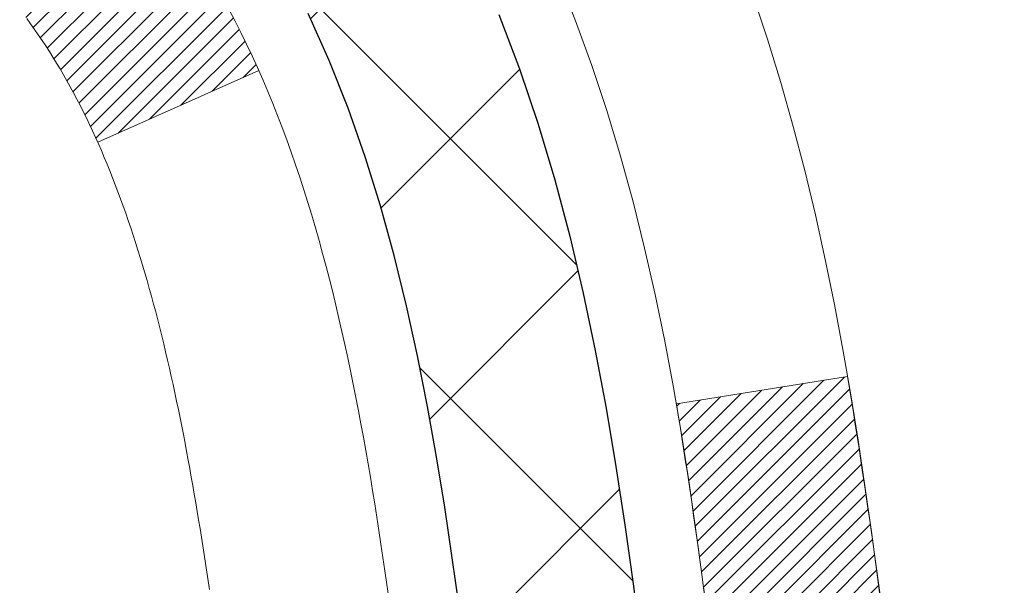
# Model space of a CAD drawing. Extents: x -308 to 3254, y -284 to 1977.
# Drawn here: x 25 to 25, y 24 to 24 of the extents above; entities that cross this region are included whole.
import ezdxf

# ---------------------------------------------------------------- set-up
doc = ezdxf.new("R2010")
doc.units = 0
doc.header["$LTSCALE"] = 5
doc.header["$MEASUREMENT"] = 0
for name, color, linetype, lineweight in [('CONCRETE - H', 130, 'CONTINUOUS', 9), ('DECK COAT - H', 20, 'CONTINUOUS', 20), ('DECK COAT - L', 22, 'CONTINUOUS', 18), ('MIG FOOT - H', 251, 'CONTINUOUS', 20), ('MIG RETAINER - H', 251, 'CONTINUOUS', 20), ('PVC SIDESHEET - H', 170, 'CONTINUOUS', 20), ('PVC SIDESHEET - L', 150, 'CONTINUOUS', 25), ('TEXT - 4', 241, 'CONTINUOUS', 25)]:
    doc.layers.add(name, color=color, linetype=linetype, lineweight=lineweight)
doc.styles.add('ROMANS', font='romans', dxfattribs={"width": 0.9})
doc.dimstyles.get("Standard").update_dxf_attribs({"dimtxt": 0.18, "dimasz": 0.18, "dimexe": 0.18, "dimexo": 0.0625, "dimgap": 0.09, "dimtad": 0, "dimtih": 1, "dimtoh": 1, "dimdec": 4, "dimzin": 0, "dimdsep": 46, "dimtxsty": 'Standard', "dimcen": 0.09, "dimadec": 0, "dimazin": 0, "dimtfac": 1, "dimtdec": 4, "dimtofl": 0, "dimtmove": 0, "dimatfit": 3, "dimfxl": 1, "dimtolj": 1, "dimtzin": 0, "dimarcsym": 0})
pattern_1 = [(45, (-159.8440082963046, -73.49169157452445), (-0.003479849246914297, 0.003479849246914297), [])]

msp = doc.modelspace()

# ---------------------------------------------------------------- hatches: boundary and pattern name
at = {"layer": 'CONCRETE - H'}
h = msp.add_hatch(dxfattribs=at)
h.set_pattern_fill('AR-CONC', color=256, scale=0.252)
h.set_pattern_definition([(49.99999999999999, (-39.1787163958457, 760.679349073076), (1.807495660153899, -0.1581353801561397), [0.189, -2.079]), (355, (-39.1787163958457, 760.679349073076), (-0.34965336070476, 1.89552417692403), [0.1512, -1.6632]), (100.45144446, (-39.0280917597257, 760.666171126196), (1.457842293752322, 1.737388777240946), [0.1606252838399999, -1.766878122239999]), (46.18420000000002, (-39.1787163958457, 761.183349073076), (2.689448153292362, -0.4171085875985529), [0.2834999999999999, -3.118499999999999]), (96.63563549, (-38.95459579844569, 761.148589939436), (2.355348103099055, 2.454778873951867), [0.24093806184, -2.650318675199999]), (351.1841639899999, (-39.1787163958457, 761.183349073076), (2.355348101538028, 2.454778872680375), [0.2268, -2.49480000252]), (21, (-38.92671639584569, 761.057349073076), (1.504205771338524, -1.014599604476654), [0.189, -2.079]), (326.0000000000001, (-38.92671639584569, 761.057349073076), (0.613154636442386, 1.82737811351807), [0.1512, -1.6632]), (71.45144474, (-38.8013659157657, 760.972799106596), (2.117360389359527, 0.8127785050720117), [0.1606252788, -1.76687812224]), (37.50000000000001, (-39.1787163958457, 760.679349073076), (0.03064283539957249, 0.838892511654905), [0, -1.64304, 0, -1.6884, 0, -1.6695]), (7.499999999999999, (-39.1787163958457, 760.679349073076), (0.6629352343542145, 0.9939175139435478), [0, -0.9626399999999999, 0, -1.60524, 0, -0.6363]), (327.5, (-39.7406763958457, 760.679349073076), (1.345232539154471, -0.05683827677063698), [0, -0.63, 0, -1.9656, 0, -2.6082]), (317.5, (-39.9926763958457, 760.679349073076), (1.469629146742813, 0.2522645554774407), [0, -0.819, 0, -1.30536, 0, -1.8522])])
edge = h.paths.add_edge_path()
edge.add_spline(control_points=[(29.54987102141646, 25.70242196771233), (30.58387413696687, 24.50544671707769), (24.61005411232964, 23.38084359748927), (25.78466540798499, 15.87491430021339), (28.58842143025602, 17.05755607702554), (31.69157092671649, 15.05814073957185), (31.0533847342611, 14.96802938097835)], knot_values=[0, 0, 0, 0, 3.671470910914712, 9.692516258373608, 13.19356680063435, 14.689608887128, 14.689608887128, 14.689608887128, 14.689608887128], degree=3, periodic=0)
edge.add_line((31.05338473426187, 14.96802938097528), (30.5603853908311, 14.96809605789747))
edge.add_line((30.5603853908311, 14.96809605789747), (30.56038539082201, 15.09408006641286))
edge.add_line((30.56038539082201, 15.09408006641286), (30.56038539082155, 15.16494606641288))
edge.add_line((30.56038539082155, 15.16494606641288), (29.8907016908217, 15.16494606641288))
edge.add_arc((29.89070169082167, 15.20431606641228), 0.03936999999939417, 239.99999999978888, 270.0000000000414, ccw=False)
edge.add_line((29.87101669082185, 15.17022064626588), (29.73525578320407, 15.24860224282452))
edge.add_arc((29.68013778320415, 15.15313506641382), 0.110235999999192, 59.9999999998043, 90.00000000007387)
edge.add_line((29.680137783204, 15.26337106641301), (28.77217984217526, 15.2633710664129))
edge.add_arc((28.7721798421756, 15.30274106641377), 0.0393700000008721, 240.0000000000473, 269.99999999950364, ccw=False)
edge.add_line((28.7524948421752, 15.26864564626601), (28.07240765601652, 15.66129364908363))
edge.add_arc((28.01240771528899, 15.55737056640828), 0.1200000000002321, 60.00003267868058, 90.00000000012216)
edge.add_line((28.01240771528873, 15.67737056640851), (27.80096633272903, 15.67737056640851))
edge.add_arc((27.80096633272912, 15.71674056640848), 0.0393699999999626, 224.9999999998391, 269.9999999998759, ccw=False)
edge.add_line((27.77312753875376, 15.68890177243327), (27.65666101462138, 15.80536829656569))
edge.add_arc((27.40695904031404, 15.55566632225862), 0.3531319186165907, 44.99999999996903, 76.09799910881578)
edge.add_arc((27.11767444723131, 14.3868965488175), 1.557170273115578, 76.09799910893526, 103.9020008910647)
edge.add_arc((26.82838985414779, 15.55566632225907), 0.353131918615958, 103.9020008910766, 135.0000000000326)
edge.add_line((26.57868787984088, 15.80536829656569), (26.4622213557081, 15.68890177243316))
edge.add_arc((26.43438256173303, 15.71674056640802), 0.03936999999950579, 270, 315.00000000020475, ccw=False)
edge.add_line((26.43438256173303, 15.67737056640851), (24.72347745924888, 15.67737056640851))
edge.add_arc((24.72347745924886, 15.71674056640882), 0.03937000000030366, 180.0000000004964, 270.00000000003104, ccw=False)
edge.add_line((24.68410745924857, 15.71674056640848), (24.68410745924832, 23.05613429861626))
edge.add_arc((24.72347745924861, 23.05613429861614), 0.03937000000028235, 107.3023772368515, 179.9999999998346, ccw=False)
edge.add_line((24.71176825087841, 23.09372274550299), (24.72904119197173, 23.10024874229782))
edge.add_line((24.72904119197173, 23.10024874229782), (24.7462177881458, 23.10696312236621))
edge.add_line((24.7462177881458, 23.10696312236621), (24.76320169448272, 23.1140542689817))
edge.add_line((24.76320169448272, 23.1140542689817), (24.77989656606186, 23.12171056541763))
edge.add_line((24.77989656606186, 23.12171056541763), (24.7962060579658, 23.13012039494799))
edge.add_line((24.7962060579658, 23.13012039494799), (24.81204497229064, 23.13943596666888))
edge.add_line((24.81204497229064, 23.13943596666888), (24.82738550160056, 23.14962324674855))
edge.add_line((24.82738550160056, 23.14962324674855), (24.8422182557666, 23.16058843370877))
edge.add_line((24.8422182557666, 23.16058843370877), (24.85653385318764, 23.17223769839381))
edge.add_line((24.85653385318764, 23.17223769839381), (24.87032290878241, 23.18447726287479))
edge.add_line((24.87032290878241, 23.18447726287479), (24.88357418796622, 23.19724056447205))
edge.add_line((24.88357418796622, 23.19724056447205), (24.89627156951892, 23.21053294735782))
edge.add_line((24.89627156951892, 23.21053294735782), (24.90840169711245, 23.2243610234417))
edge.add_line((24.90840169711245, 23.2243610234417), (24.91996448770223, 23.23869239262683))
edge.add_line((24.91996448770223, 23.23869239262683), (24.9309629487835, 23.25348557129189))
edge.add_line((24.9309629487835, 23.25348557129189), (24.94140008785288, 23.26869907581693))
edge.add_line((24.94140008785288, 23.26869907581693), (24.95127891240608, 23.28429142258017))
edge.add_line((24.95127891240608, 23.28429142258017), (24.9606024299388, 23.30022112796166))
edge.add_line((24.9606024299388, 23.30022112796166), (24.96937371158, 23.3164467502155))
edge.add_line((24.96937371158, 23.3164467502155), (24.97760095613566, 23.33293022197506))
edge.add_line((24.97760095613566, 23.33293022197506), (24.98530117184427, 23.34963927311253))
edge.add_line((24.98530117184427, 23.34963927311253), (24.99249223522847, 23.36654220489379))
edge.add_line((24.99249223522847, 23.36654220489379), (24.99919249944978, 23.38360880408652))
edge.add_line((24.99919249944978, 23.38360880408652), (25.00542487521042, 23.40082306162378))
edge.add_line((25.00542487521042, 23.40082306162378), (25.01121480531637, 23.41817686005982))
edge.add_line((25.01121480531637, 23.41817686005982), (25.01658775971654, 23.4356621665446))
edge.add_line((25.01658775971654, 23.4356621665446), (25.02156920835895, 23.45327094822812))
edge.add_line((25.02156920835895, 23.45327094822812), (25.02618462119298, 23.47099517226059))
edge.add_line((25.02618462119298, 23.47099517226059), (25.03045946816664, 23.48882680579197))
edge.add_line((25.03045946816664, 23.48882680579197), (25.03441921922976, 23.50675781597249))
edge.add_line((25.03441921922976, 23.50675781597249), (25.0380893443299, 23.52478016995235))
edge.add_line((25.0380893443299, 23.52478016995235), (25.0414953134169, 23.5428858348813))
edge.add_line((25.0414953134169, 23.5428858348813), (25.04466259643922, 23.56106677790956))
edge.add_line((25.04466259643922, 23.56106677790956), (25.04761666334488, 23.5793149661871))
edge.add_line((25.04761666334488, 23.5793149661871), (25.05038298408371, 23.59762236686481))
edge.add_line((25.05038298408371, 23.59762236686481), (25.05298702860372, 23.61598094709154))
edge.add_line((25.05298702860372, 23.61598094709154), (25.055071325905, 23.6315265352672))
edge.add_line((25.055071325905, 23.6315265352672), (25.05508906597387, 23.6315246813366))
edge.add_line((25.05508906597387, 23.6315246813366), (25.05781016878299, 23.65281951479471))
edge.add_line((25.05781016878299, 23.65281951479471), (25.0600802043401, 23.67128343657134))
edge.add_line((25.0600802043401, 23.67128343657134), (25.06228984347317, 23.68976640649805))
edge.add_line((25.06228984347317, 23.68976640649805), (25.06445771063231, 23.70820217687447))
edge.add_arc((25.00581024523815, 23.71512805788791), 0.05905499999975873, 353.2649378252082, 366.6781923676733)
edge.add_line((25.06446455613158, 23.72199572405555), (25.06228984347317, 23.74048970928141))
edge.add_line((25.06228984347317, 23.74048970928141), (25.0600802043401, 23.75897267920811))
edge.add_line((25.0600802043401, 23.75897267920811), (25.05781016878299, 23.77743660098429))
edge.add_line((25.05781016878299, 23.77743660098429), (25.05545426685384, 23.79587344176105))
edge.add_line((25.05545426685384, 23.79587344176105), (25.05298702860372, 23.81427516868769))
edge.add_line((25.05298702860372, 23.81427516868769), (25.05038298408371, 23.83263374891465))
edge.add_line((25.05038298408371, 23.83263374891465), (25.04761666334488, 23.8509411495919))
edge.add_line((25.04761666334488, 23.8509411495919), (25.04466259643922, 23.8691893378699))
edge.add_line((25.04466259643922, 23.8691893378699), (25.0414953134169, 23.88737028089815))
edge.add_line((25.0414953134169, 23.88737028089815), (25.0380893443299, 23.90547594582711))
edge.add_line((25.0380893443299, 23.90547594582711), (25.03441921922976, 23.92349829980674))
edge.add_line((25.03441921922976, 23.92349829980674), (25.03045946816664, 23.94142930998726))
edge.add_line((25.03045946816664, 23.94142930998726), (25.02618462119298, 23.95926094351887))
edge.add_line((25.02618462119298, 23.95926094351887), (25.02156920835895, 23.97698516755133))
edge.add_line((25.02156920835895, 23.97698516755133), (25.01658775971654, 23.99459394923485))
edge.add_line((25.01658775971654, 23.99459394923485), (25.01121480531637, 24.01207925571941))
edge.add_line((25.01121480531637, 24.01207925571941), (25.00542487521042, 24.02943305415545))
edge.add_line((25.00542487521042, 24.02943305415545), (24.99919249944978, 24.04664731169294))
edge.add_line((24.99919249944978, 24.04664731169294), (24.99249223522847, 24.06371391088544))
edge.add_line((24.99249223522847, 24.06371391088544), (24.98530117184427, 24.0806168426667))
edge.add_line((24.98530117184427, 24.0806168426667), (24.97760095613566, 24.0973258938044))
edge.add_line((24.97760095613566, 24.0973258938044), (24.96937371158, 24.11380936556395))
edge.add_line((24.96937371158, 24.11380936556395), (24.9606024299388, 24.13003498781779))
edge.add_line((24.9606024299388, 24.13003498781779), (24.95127891240608, 24.14596469319929))
edge.add_line((24.95127891240608, 24.14596469319929), (24.94140008785288, 24.16155703996253))
edge.add_line((24.94140008785288, 24.16155703996253), (24.9309629487835, 24.17677054448734))
edge.add_line((24.9309629487835, 24.17677054448734), (24.91996448770178, 24.19156372315263))
edge.add_line((24.91996448770178, 24.19156372315263), (24.90840169711245, 24.20589509233776))
edge.add_line((24.90840169711245, 24.20589509233776), (24.89627156951892, 24.21972316842164))
edge.add_line((24.89627156951892, 24.21972316842164), (24.88357418796576, 24.2330155513074))
edge.add_line((24.88357418796576, 24.2330155513074), (24.87032290878241, 24.24577885290444))
edge.add_line((24.87032290878241, 24.24577885290444), (24.85653385318764, 24.25801841738564))
edge.add_line((24.85653385318764, 24.25801841738564), (24.8422182557666, 24.26966768207046))
edge.add_line((24.8422182557666, 24.26966768207046), (24.82738550160056, 24.28063286903068))
edge.add_line((24.82738550160056, 24.28063286903068), (24.81204497229064, 24.29082014911035))
edge.add_line((24.81204497229064, 24.29082014911035), (24.79639282372554, 24.30002587556089))
edge.add_line((24.79639282372554, 24.30002587556089), (24.79639903649976, 24.30003621334333))
edge.add_line((24.79639903649976, 24.30003621334333), (24.7962060579658, 24.30013572083146))
edge.add_line((24.7962060579658, 24.30013572083146), (24.79639282372554, 24.30002587556089))
edge.add_line((24.79639282372554, 24.30002587556089), (24.77989656606186, 24.30854555036137))
edge.add_line((24.77989656606186, 24.30854555036137), (24.76320169448226, 24.3162018467973))
edge.add_line((24.76320169448226, 24.3162018467973), (24.7462177881458, 24.32329299341279))
edge.add_line((24.7462177881458, 24.32329299341279), (24.72904119197173, 24.33000737348118))
edge.add_line((24.72904119197173, 24.33000737348118), (24.71176825087821, 24.33653337027613))
edge.add_arc((24.72347745924837, 24.37412181716297), 0.03937000000026621, 180.0000000006618, 252.6976227631979, ccw=False)
edge.add_line((24.68410745924811, 24.37412181716252), (24.68410745924857, 24.48801125490297))
edge.add_line((24.68410745924857, 24.48801125490297), (24.68410745924857, 24.56335686602176))
edge.add_line((24.68410745924857, 24.56335686602176), (24.61324145924854, 24.56335686602176))
edge.add_line((24.61324145924854, 24.56335686602176), (24.5859465628547, 24.56335686602154))
edge.add_arc((24.62505245924748, 24.56790942214241), 0.03936999999893601, 122.90315213849479, 186.640261262209, ccw=False)
edge.add_line((24.6036658626127, 24.60096407967046), (24.91888380306862, 24.80491231114354))
edge.add_arc((24.74119395924708, 25.00360466457141), 0.2665564328768535, 311.8061494065223, 360.000000000171)
edge.add_line((25.00775039212394, 25.00360466457221), (25.00775039212394, 25.05281826692146))
edge.add_line((25.00775039212394, 25.05281826692146), (25.02662834900102, 25.05281826692169))
edge.add_line((25.02662834900102, 25.05281826692169), (25.09749409703281, 25.05281826692169))
edge.add_line((25.09749409703281, 25.05281826692169), (25.09749409703281, 24.99912439433126))
edge.add_line((25.09749409703281, 24.99912439433126), (25.2963129946707, 24.99912439433126))
edge.add_arc((25.29631299467073, 25.07786455181156), 0.07874015748029706, 269.9999999999793, 360)
edge.add_line((25.37505315215103, 25.07786455181156), (25.37505315215103, 25.70242196771221))
edge.add_line((25.37505315215103, 25.70242196771221), (26.44217179293909, 25.70242196771221))
edge.add_line((26.44217179293909, 25.70242196771221), (29.54987102141646, 25.70242196771233))
at = {"layer": 'DECK COAT - H'}
h = msp.add_hatch(dxfattribs=at)
h.set_pattern_fill('ANSI31', color=256, scale=0.03937, style=0)
h.set_pattern_definition(pattern_1)
h.paths.add_polyline_path([(24.67506107403838, 24.05969494988915), (24.67323049485677, 24.06103602065036), (24.67140241410075, 24.06233186665565), (24.66957817498533, 24.06358202132799), (24.66775912072549, 24.06478601808988), (24.66594688091473, 24.06594324320724), (24.66414588903595, 24.0670517563492), (24.66146656628226, 24.06863914860583), (24.65792809934615, 24.07057281606853), (24.65438604433885, 24.07235005722509), (24.65170530774108, 24.07357392886649), (24.64985460167159, 24.07437838342128), (24.64792903985509, 24.07517593410705), (24.64591502588829, 24.07597125012842), (24.64381216736425, 24.07676387325694), (24.64162111615465, 24.07755310421123), (24.63934252413165, 24.07833824370971), (24.63697704316692, 24.07911859247088), (24.63452570091513, 24.07989333259627), (24.63199155120051, 24.08066145209989), (24.62937551026485, 24.08142333727528), (24.6266780346256, 24.08217957531133), (24.62389958080021, 24.08293075339668), (24.62104060530615, 24.08367745872033), (24.61810156466041, 24.08442027847104), (24.6150829153809, 24.0851597998377), (24.61198511398462, 24.08589661000917), (24.60880809010214, 24.08663172623631), (24.60555160654636, 24.08736748439424), (24.60221752425619, 24.08810569649995), (24.59880780512336, 24.08884812395252), (24.59532441103843, 24.08959652815099), (24.5917693038929, 24.09035267049467), (24.5881444455778, 24.09111831238238), (24.58652409857851, 24.09148282693275, -0.01216223081922373), (24.57659749451742, 24.09359885018421), (24.5969147764612, 24.16166432445857, 0.00498223423146265), (24.59960841813987, 24.16113044381677), (24.60449032273473, 24.16009622996989), (24.60990725939737, 24.15894724179816), (24.61527550313363, 24.15779135315404), (24.62059157311583, 24.1566209691714), (24.62585198851608, 24.15542849498411), (24.63105283535893, 24.15420613678123), (24.63618985957069, 24.15294653943579), (24.64126031250512, 24.15164363491056), (24.64626152146289, 24.15029140579452), (24.6511908137451, 24.14888383467633), (24.65604551665265, 24.14741490414497), (24.66082295748666, 24.1458785967892), (24.66552046354778, 24.14426889519791), (24.67013536213713, 24.14257978195985), (24.6746649805556, 24.14080523966391), (24.67910694239291, 24.13893907388876), (24.68347528780478, 24.13696744124911), (24.68778374921536, 24.13488301123391), (24.69203905677583, 24.13268376634085), (24.69624794063739, 24.13036768906761), (24.70041713095125, 24.12793276191201), (24.70455326911693, 24.12537701635961), (24.70865236308978, 24.12270443064176), (24.71270776547559, 24.1199206991422), (24.71671767145509, 24.11702889334708), (24.72068027620949, 24.11403208474269), (24.72459377491933, 24.11093334481518), (24.72845636231264, 24.10773574438315), (24.73226608480027, 24.10444224397168), (24.73602104303214, 24.10105627095197), (24.73971946779821, 24.0975815306175), (24.74335958988823, 24.09402172826174), (24.74693964009217, 24.09038056917802), (24.75045784919976, 24.08666175865972), (24.75391244800122, 24.08286900200028), (24.75730166728604, 24.07900600449318), (24.76062373784399, 24.07507647143188), (24.76387689046547, 24.07108410810963), (24.76705935593978, 24.06703261982), (24.77016936505711, 24.06292571185622), (24.77320484214434, 24.05876728896476), (24.77616558169998, 24.05455956319486), (24.77905285011835, 24.05030351651135), (24.78186791564659, 24.04600012939966), (24.78461204653209, 24.04165038234544), (24.78728651102134, 24.03725525583388), (24.78989257736171, 24.03281573035053), (24.79243151380015, 24.02833278638093), (24.79490458858359, 24.02380740441038), (24.79731306995964, 24.0192405649243), (24.79965822617456, 24.01463324840824), (24.80194132547618, 24.00998643534751), (24.80416363611099, 24.00530110622765), (24.80632642632636, 24.00057824153407), (24.80684259477962, 23.99941092486085), (24.74212342074898, 23.97054885335115), (24.74123332983723, 23.97253279990855), (24.74002692656987, 23.97515831623082), (24.73880289623926, 23.97775910323003), (24.73756104011309, 23.98033505211754), (24.73630133615453, 23.98288583910733), (24.7350239608576, 23.9854109716905), (24.73372872217615, 23.98791046850488), (24.73241541537178, 23.99038436464468), (24.73108383570607, 23.99283269520447), (24.72973377844133, 23.99525549527891), (24.72836503883869, 23.99765279996222), (24.72697741216066, 24.00002464434908), (24.72557069366863, 24.00237106353393), (24.72414467862464, 24.00469209261121), (24.72269916229007, 24.00698776667548), (24.7212339399272, 24.00925812082119), (24.71974880679764, 24.01150319014266), (24.71824355816321, 24.01372300973469), (24.71671754324362, 24.01591811871822), (24.71516785287636, 24.01809164560154), (24.71359476639341, 24.02024317828534), (24.71199921577036, 24.02237157221509), (24.71038213298348, 24.02447568283583), (24.70874445000837, 24.02655436559269), (24.70708709882129, 24.02860647593104), (24.70541101139784, 24.03063086929603), (24.70371711971407, 24.03262640113292), (24.70200635574579, 24.03459192688695), (24.70027965146929, 24.03652630200315), (24.69853793885991, 24.03842838192691), (24.69678214989395, 24.04029702210335), (24.69501321654721, 24.04213107797784), (24.69323208980009, 24.04392938702688), (24.69144094463368, 24.04568975596055), (24.68964147829402, 24.04741083027534), (24.68783464796698, 24.04909202780016), (24.68602141083866, 24.05073276636381), (24.68420272409472, 24.05233246379532), (24.68237954492147, 24.05389053792339), (24.68055283050435, 24.05540640657694), (24.67872353802946, 24.05687948758498), (24.67689262468289, 24.05830919877621)])
h.paths.add_polyline_path([(24.41638915061995, 24.56328858253084), (24.48725515061997, 24.56328858253084), (24.48725515061997, 24.3929587809539), (24.41638915061995, 24.39295878095402)])
h.paths.add_polyline_path([(24.87239711620614, 24.13675065267591), (24.86095015600145, 24.15201378781785), (24.84877791111322, 24.16676598439744), (24.8358714455882, 24.1808663596488), (24.82222195927685, 24.19417308161314), (24.8078206520303, 24.20654431833213), (24.79265941557483, 24.21783997980981), (24.77677694238142, 24.22803780812023), (24.75912967155787, 24.23795719031068), (24.79639051509699, 24.29995759206986), (24.81204266366186, 24.29075186561954), (24.82738319297178, 24.28056458553988), (24.84221594713782, 24.26959939857966), (24.85653154455909, 24.25795013389461), (24.87032060015386, 24.24571056941363), (24.88357187933721, 24.23294726781648), (24.89626926089014, 24.21965488493072), (24.90839938848367, 24.20582680884672), (24.91996217907322, 24.19149543966171), (24.93096064015495, 24.17670226099642), (24.94139777922433, 24.16148875647173), (24.9512766037773, 24.14589640970826), (24.96060012131002, 24.12996670432688), (24.96937140295145, 24.11374108207303), (24.97071295859055, 24.11105324480968), (24.90633533501492, 24.08133264244668), (24.90258746897385, 24.08852319826076), (24.89318921590839, 24.10498747648433), (24.88313473642498, 24.1210684747407)])
h.paths.add_polyline_path([(24.61323915061976, 24.56328858253084), (24.68410515061979, 24.56328858253084), (24.68410515061979, 24.48794297141217), (24.61323915061976, 24.48794297141217)])
h = msp.add_hatch(dxfattribs=at)
h.set_pattern_fill('ANSI31', color=256, scale=0.03937, style=0)
h.set_pattern_definition(pattern_1)
edge = h.paths.add_edge_path()
edge.add_line((24.86304956229938, 23.75709579976092), (24.8673592347034, 23.72215223780177))
edge.add_arc((24.80873168155941, 23.7150597743987), 0.05905499999809771, 353.1021672443296, 366.8978327558927, ccw=False)
edge.add_arc((23.37463853854265, 23.85758182782479), 1.500199846818024, 346.579859602878, 354.2763929923744, ccw=False)
edge.add_line((24.83387446085285, 23.50940069187357), (24.76620658379707, 23.53076535315222))
edge.add_arc((23.39846120186317, 23.85161835938607), 1.404875112389268, 346.7979661355616, 354.1293311561413)
edge.add_arc((24.73734599247578, 23.71505977439745), 0.05905500000150653, 353.0589419097265, 366.9410581970547)
edge.add_line((24.79596817819871, 23.72219646594453), (24.79215503556443, 23.75282559039738))
edge.add_line((24.79215503556443, 23.75282559039738), (24.86305054748701, 23.75709585910204))
edge = h.paths.add_edge_path()
edge.add_line((25.05506901727622, 23.63145825177639), (24.98555161735473, 23.63872318668234))
edge.add_arc((20.66872689673474, 24.17663047422877), 4.350209181010778, 352.8971462706029, 353.8232404798497)
edge.add_arc((24.93498499615126, 23.71505977438994), 0.05905499999901267, 353.6858784896266, 366.3141215274354)
edge.add_arc((22.68990968893868, 23.48963867225609), 2.315415893508157, 365.7484803829724, 369.3401081593016)
edge.add_line((24.97462860616443, 23.86541816768045), (25.04338222046252, 23.87645745894918))
edge.add_arc((22.27788046049128, 23.42050204214047), 2.802837013905978, 366.17369745405193, 369.36227794870456, ccw=False)
edge.add_arc((25.00580793661052, 23.71505977439881), 0.05905499999875025, 353.3218076347646, 366.6781923652354, ccw=False)
edge.add_arc((19.57466844009869, 24.34068234164977), 5.526108933343981, 352.62627912150367, 353.4278146006737, ccw=False)
at = {"layer": 'MIG FOOT - H'}
h = msp.add_hatch(dxfattribs=at)
h.set_pattern_fill('ANSI31', color=256, scale=1.9685, style=0)
h.set_pattern_definition([(45, (-925.2315996507339, -441.8603130412697), (-0.1739924623457148, 0.1739924623457148), [])])
h.paths.add_polyline_path([(24.34417063864717, 24.46518888096671), (24.18017063864741, 24.46518888096659), (24.18017063864787, 23.90268888096659), (24.34417063864763, 23.90268888096659)])
edge = h.paths.add_edge_path()
edge.add_line((26.89892060764774, 15.3820288809668), (24.53450063864787, 15.3820288809668))
edge.add_arc((24.53450063864753, 15.5723588809667), 0.1903299999999604, 179.9999999999829, 270.0000000000342, ccw=False)
edge.add_line((24.34417063864763, 15.57235888096682), (24.34417063864785, 23.52768888096671))
edge.add_line((24.34417063864808, 23.52768888096659), (24.18017063864787, 23.52768888096659))
edge.add_line((24.18017063864787, 23.52768888096659), (24.18017063864787, 15.5723588809667))
edge.add_arc((24.53450063864798, 15.57235888096682), 0.3543300000001182, 180.0000000000092, 269.9999999999816)
edge.add_line((24.53450063864776, 15.21802888096681), (26.89892060764774, 15.21802888096681))
edge.add_line((26.89892060764774, 15.21802888096681), (26.89892060764763, 15.3820288809668))
h.paths.add_polyline_path([(27.86767063864741, 15.38202888096669), (27.33642366964764, 15.38202888096669), (27.33642366964742, 15.2180288809667), (27.86767063864787, 15.21802888096681)])
at = {"layer": 'MIG RETAINER - H'}
h = msp.add_hatch(dxfattribs=at)
h.set_pattern_fill('ANSI31', color=256, scale=0.47, style=0)
h.set_pattern_definition([(45, (-925.2315996507339, -412.5591693477135), (-0.04154252339470966, 0.04154252339470967), [])])
h.paths.add_polyline_path([(23.9421706386494, 22.79318888096668), (23.94217063864804, 23.49430578810097), (24.01646697292986, 23.55889060616119), (24.18017063864787, 23.55889060616119), (24.18017063864832, 22.7931888809668)])
edge = h.paths.add_edge_path()
edge.add_arc((24.72217063864619, 25.24218888096902), 0.07800000000003138, 270.000000000501, 360.0000000000418)
edge.add_line((24.80017063864639, 25.24218888096902), (24.80017063864605, 25.5051888809661))
edge.add_arc((24.82017063864615, 25.50518888096633), 0.02000000000020918, 90.00000000195422, 180.0000000006514, ccw=False)
edge.add_line((24.82017063864546, 25.52518888096654), (24.90717063864534, 25.52518888096847))
edge.add_arc((24.90717063864591, 25.49518888096839), 0.03000000000002956, 2.1719870346714742e-10, 90.0000000013028, ccw=False)
edge.add_line((24.93717063864611, 25.4951888809685), (24.93717063864679, 24.96018888096137))
edge.add_arc((24.78017063864687, 24.96018888096125), 0.1569999999999254, -90.00000000033191, 6.230038707144558e-11, ccw=False)
edge.add_line((24.78017063864596, 24.80318888096122), (24.61391032368866, 24.80318888096213))
edge.add_arc((24.61391032369934, 24.72444919593056), 0.07873968503150763, 90.00000000777618, 177.4144840053407)
edge.add_arc((24.42036786463305, 24.73318888096605), 0.114999999999426, 275.2124696741832, 357.41448399788595, ccw=False)
edge.add_arc((24.42899854995827, 24.63858173921278), 0.02000000000000517, 160.3257550186187, 275.2124696744299, ccw=False)
edge.add_arc((24.29895158352693, 24.68507935340097), 0.1181095275611714, 340.3257550185371, 642.6342225154141)
edge.add_arc((24.32915974368726, 24.55031396962977), 0.02000000000040289, -10.621520467928804, 102.63422251394002, ccw=False)
edge.add_arc((24.27117063864731, 24.56118888096773), 0.07899999999997757, 270.0000000008245, 349.3784795304081, ccw=False)
edge.add_line((24.27117063864821, 24.48218888096778), (24.19717063864701, 24.48218888096665))
edge.add_arc((24.19717063864724, 24.46518888096659), 0.01699999999999591, 90.00000000076633, 180)
edge.add_line((24.18017063864741, 24.46518888096659), (24.18017063864798, 23.87148715577189))
edge.add_line((24.18017063864787, 23.87148715577189), (24.01646697292998, 23.87148715577189))
edge.add_line((24.01646697292986, 23.87148715577189), (23.94217063864781, 23.93607197383221))
edge.add_line((23.94217063864804, 23.93607197383221), (23.9421706386461, 25.49518888096577))
edge.add_arc((23.97217063864596, 25.49518888096577), 0.02999999999985903, 90.00000000043423, 180.0000000002171, ccw=False)
edge.add_line((23.97217063864551, 25.52518888096574), (24.03717063864568, 25.52518888096643))
edge.add_arc((24.03717063864602, 25.50518888096633), 0.01999999999998181, 0, 90.00000000065143, ccw=False)
edge.add_line((24.057170638646, 25.50518888096633), (24.05717063864634, 25.24218888096493))
edge.add_arc((24.13517063864643, 25.24218888096505), 0.07799999999997453, 180.0000000000835, 270.0000000004176)
edge.add_line((24.13517063864688, 25.16418888096507), (24.1391706386469, 25.16418888096507))
edge.add_arc((24.13917063864633, 25.24218888096493), 0.07799999999986085, 270.000000000334, 360.0000000001671)
edge.add_line((24.21717063864631, 25.24218888096516), (24.21717063864597, 25.50518888096576))
edge.add_arc((24.23717063864584, 25.50518888096576), 0.01999999999998181, 90.00000000032571, 180, ccw=False)
edge.add_line((24.23717063864584, 25.52518888096574), (24.37861728670217, 25.52518888096665))
edge.add_line((24.37861728670228, 25.52518888096677), (24.37861728670228, 25.19429367474959))
edge.add_line((24.37861728670228, 25.19429367474947), (24.39790284910001, 25.17496306784756))
edge.add_line((24.39790284910001, 25.17496306784767), (24.39790284910001, 25.09782081826233))
edge.add_line((24.39790284910001, 25.09782081826233), (24.45575953628864, 25.05924969346938))
edge.add_line((24.45575953628864, 25.05924969346938), (24.51361622347727, 25.09782081826233))
edge.add_line((24.51361622347727, 25.09782081826233), (24.51361622347727, 25.17496306784756))
edge.add_line((24.51361622347727, 25.17496306784767), (24.53290178587409, 25.19424863024369))
edge.add_line((24.53290178587409, 25.19424863024369), (24.53290178587409, 25.52518888096677))
edge.add_line((24.53290178587409, 25.52518888096677), (24.6201706386461, 25.52518888096688))
edge.add_arc((24.6201706386461, 25.5051888809669), 0.01999999999998181, 0, 90, ccw=False)
edge.add_line((24.64017063864608, 25.5051888809669), (24.64017063864642, 25.2421888809688))
edge.add_arc((24.71817063864651, 25.24218888096902), 0.07800000000008822, 180.000000000167, 270.000000000334)
edge.add_line((24.71817063864697, 25.16418888096894), (24.72217063864699, 25.16418888096894))
at = {"layer": 'PVC SIDESHEET - H'}
h = msp.add_hatch(dxfattribs=at)
h.set_pattern_fill('ANSI37', color=256, scale=0.59055, style=0)
h.set_pattern_definition([(45, (-159.8440082963362, 81.12852321832315), (-0.05219773870371446, 0.05219773870371446), []), (135, (-159.8440082963362, 81.12852321832315), (-0.05219773870371446, -0.05219773870371446), [])])
edge = h.paths.add_edge_path()
edge.add_line((24.51481415062031, 24.49396934233368), (24.51481415062008, 24.56784113865092))
edge.add_arc((24.62505015061991, 24.56784113865126), 0.1102359999998299, 122.9031521393936, 180.0000000001773, ccw=False)
edge.add_line((24.56516768003954, 24.66039417973127), (24.78603754229553, 24.80329853894261))
edge.add_arc((24.78017063860977, 24.96018888103265), 0.1569999999999578, 272.1415739096961, 360.000000000083)
edge.add_line((24.93717063860973, 24.96018888103288), (24.93717063860973, 24.98503884702791))
edge.add_line((24.93717063860973, 24.98503884702791), (24.93717063864611, 25.4951888809685))
edge.add_arc((24.90717063864611, 25.49518888096839), 0.03000000000000114, 2.171258662545678e-10, 90.00000000124845)
edge.add_line((24.90717063864545, 25.52518888096836), (24.53449915085358, 25.52518888107977))
edge.add_line((24.53449915085358, 25.52518888107977), (24.53449915085335, 25.5842439966259))
edge.add_line((24.53449915085335, 25.5842439966259), (24.55910525641107, 25.60392888107197))
edge.add_line((24.55910525641107, 25.60392888107197), (24.89751208349358, 25.60392888107299))
edge.add_arc((24.89751208349392, 25.49369288107289), 0.1102360000000999, 1.7718093658913858e-10, 90.00000000017718, ccw=False)
edge.add_line((25.00774808349402, 25.49369288107323), (25.00774808349539, 25.00353638108118))
edge.add_arc((24.74119165061859, 25.00353638108061), 0.2665564328767971, -48.193850593524814, 1.2221335055073723e-10, ccw=False)
edge.add_line((24.91888149443994, 24.80484402765262), (24.60366355398415, 24.60089579617966))
edge.add_arc((24.62505015062003, 24.56784113865115), 0.03936999999990886, 122.9031521394809, 180.0000000003309)
edge.add_line((24.58568015062011, 24.56784113865092), (24.58568015062033, 24.49396934233368))
edge.add_line((24.58568015062033, 24.49396934233368), (24.58568015062011, 24.31151124137534))
edge.add_arc((24.64473515062086, 24.31151124137523), 0.05905500000075392, 179.9999999998897, 253.1842656923687)
edge.add_line((24.62765085324659, 24.25498142792856), (24.6514111251453, 24.24790981628757))
edge.add_line((24.6514111251453, 24.24790981628757), (24.67446872511701, 24.24064965193986))
edge.add_line((24.67446872511701, 24.24064965193986), (24.69714450530606, 24.2328298421819))
edge.add_line((24.69714450530606, 24.2328298421819), (24.7192821729715, 24.22422130376754))
edge.add_line((24.7192821729715, 24.22422130376754), (24.74072543537218, 24.21459495345073))
edge.add_line((24.74072543537218, 24.21459495345073), (24.76131799976693, 24.20372170798532))
edge.add_line((24.76131799976693, 24.20372170798532), (24.78090357341503, 24.1913724841254))
edge.add_line((24.78090357341503, 24.1913724841254), (24.7993258949729, 24.17731828658316))
edge.add_line((24.7993258949729, 24.17731828658316), (24.81647097677265, 24.16144854639742))
edge.add_line((24.81647097677265, 24.16144854639742), (24.83235063618568, 24.14400512737723))
edge.add_line((24.83235063618568, 24.14400512737723), (24.84699998756074, 24.12529515795427))
edge.add_line((24.84699998756074, 24.12529515795427), (24.86045414524611, 24.10562576656082))
edge.add_line((24.86045414524611, 24.10562576656082), (24.87274854280773, 24.08530200637688))
edge.add_line((24.87274854280773, 24.08530200637688), (24.88393422324808, 24.06452745241734))
edge.add_line((24.88393422324808, 24.06452745241734), (24.89408458072685, 24.04336037309417))
edge.add_line((24.89408458072685, 24.04336037309417), (24.90327403958068, 24.02184584127281))
edge.add_line((24.90327403958068, 24.02184584127281), (24.91157194730286, 24.00001426688266))
edge.add_line((24.91157194730286, 24.00001426688266), (24.91904539078669, 23.97788953078555))
edge.add_line((24.91904539078669, 23.97788953078555), (24.9257614465761, 23.95549548395445))
edge.add_line((24.9257614465761, 23.95549548395445), (24.9317871912148, 23.93285597736201))
edge.add_line((24.9317871912148, 23.93285597736201), (24.93718970124715, 23.9099948619812))
edge.add_line((24.93718970124715, 23.9099948619812), (24.94203605321709, 23.88693598878467))
edge.add_line((24.94203605321709, 23.88693598878467), (24.94639332366879, 23.86370320874539))
edge.add_line((24.94639332366879, 23.86370320874539), (24.95032858914615, 23.84032037283612))
edge.add_line((24.95032858914615, 23.84032037283612), (24.9539089261929, 23.8168113320296))
edge.add_line((24.9539089261929, 23.8168113320296), (24.95720141135362, 23.79319993729882))
edge.add_line((24.95720141135362, 23.79319993729882), (24.96027312117204, 23.76951003961642))
edge.add_line((24.96027312117204, 23.76951003961642), (24.96319113219229, 23.74576548995526))
edge.add_line((24.96319113219229, 23.74576548995526), (24.96602252095855, 23.72199013928832))
edge.add_arc((24.90737558525151, 23.71505977439847), 0.05905500000280411, -6.8432107006456135, 6.7394427278468925, ccw=False)
edge.add_line((24.96600987324896, 23.70802320589064), (24.96319113219229, 23.68435405884213))
edge.add_line((24.96319113219229, 23.68435405884213), (24.96027312117226, 23.66060950918109))
edge.add_line((24.96027312117226, 23.66060950918109), (24.95720141135362, 23.63691961149868))
edge.add_line((24.95720141135362, 23.63691961149868), (24.9539089261929, 23.6133082167679))
edge.add_line((24.9539089261929, 23.6133082167679), (24.95032858914615, 23.58979917596139))
edge.add_line((24.95032858914615, 23.58979917596139), (24.94639332366879, 23.56641634005211))
edge.add_line((24.94639332366879, 23.56641634005211), (24.94203605321709, 23.54318356001284))
edge.add_line((24.94203605321709, 23.54318356001284), (24.93718970124715, 23.5201246868163))
edge.add_line((24.93718970124715, 23.5201246868163), (24.9317871912148, 23.4972635714355))
edge.add_line((24.9317871912148, 23.4972635714355), (24.9257614465761, 23.47462406484306))
edge.add_line((24.9257614465761, 23.47462406484306), (24.91904539078669, 23.45223001801185))
edge.add_line((24.91904539078669, 23.45223001801185), (24.91157194730286, 23.43010528191485))
edge.add_line((24.91157194730286, 23.43010528191485), (24.90327403958068, 23.40827370752459))
edge.add_line((24.90327403958068, 23.40827370752459), (24.89408458072685, 23.38675917570333))
edge.add_line((24.89408458072685, 23.38675917570333), (24.88393422324808, 23.36559209638017))
edge.add_line((24.88393422324808, 23.36559209638017), (24.87274854280773, 23.34481754242063))
edge.add_line((24.87274854280773, 23.34481754242063), (24.86045414524611, 23.32449378223669))
edge.add_line((24.86045414524611, 23.32449378223669), (24.84699998756074, 23.30482439084324))
edge.add_line((24.84699998756074, 23.30482439084324), (24.83235063618568, 23.28611442142039))
edge.add_line((24.83235063618568, 23.28611442142039), (24.81647097677265, 23.26867100240008))
edge.add_line((24.81647097677265, 23.26867100240008), (24.79932589497267, 23.25280126221435))
edge.add_line((24.79932589497267, 23.25280126221435), (24.78090357341503, 23.23874706467211))
edge.add_line((24.78090357341503, 23.23874706467211), (24.76131799976693, 23.22639784081218))
edge.add_line((24.76131799976693, 23.22639784081218), (24.74072543537196, 23.21552459534678))
edge.add_line((24.74072543537196, 23.21552459534678), (24.7192821729715, 23.20589824502997))
edge.add_line((24.7192821729715, 23.20589824502997), (24.69714450530606, 23.19728970661561))
edge.add_line((24.69714450530606, 23.19728970661561), (24.67446872511701, 23.18946989685764))
edge.add_line((24.67446872511701, 23.18946989685764), (24.6514111251453, 23.18220973250993))
edge.add_line((24.6514111251453, 23.18220973250993), (24.6281279981321, 23.17528013032666))
edge.add_arc((24.64473515061994, 23.11860830742273), 0.059055000000066, 106.3327337578024, 179.9999999998897)
edge.add_line((24.58568015061988, 23.11860830742285), (24.51481415062986, 23.11860830742285))
edge.add_line((24.51481415062986, 23.11860830742285), (24.51481415062008, 23.13356318326191))
edge.add_arc((24.62505015062031, 23.1335631832618), 0.1102360000002278, 100.6398328217573, 179.9999999999409, ccw=False)
edge.add_line((24.60469676463609, 23.24190392063713), (24.62501458131752, 23.24624991369922))
edge.add_line((24.62501458131752, 23.24624991369922), (24.64515796391166, 23.25101237652086))
edge.add_line((24.64515796391166, 23.25101237652086), (24.66495247833168, 23.25660777886162))
edge.add_line((24.66495247833168, 23.25660777886162), (24.68422369049009, 23.26345259048117))
edge.add_line((24.68422369049009, 23.26345259048117), (24.7027986625798, 23.2719555172323))
edge.add_line((24.7027986625798, 23.2719555172323), (24.72055496082763, 23.28226320929377))
edge.add_line((24.72055496082763, 23.28226320929377), (24.73743163961208, 23.29420326671175))
edge.add_line((24.73743163961208, 23.29420326671175), (24.75337147311794, 23.30758398817341))
edge.add_line((24.75337147311794, 23.30758398817341), (24.76831723553042, 23.32221367236571))
edge.add_line((24.76831723553042, 23.32221367236571), (24.78221170103475, 23.33790061797595))
edge.add_line((24.78221170103475, 23.33790061797595), (24.79499764381595, 23.3544531236912))
edge.add_line((24.79499764381595, 23.3544531236912), (24.80662897481002, 23.37168995945092))
edge.add_line((24.80662897481002, 23.37168995945092), (24.81714491641256, 23.38951010870142))
edge.add_line((24.81714491641256, 23.38951010870142), (24.82662413577819, 23.40784964254851))
edge.add_line((24.82662413577819, 23.40784964254851), (24.83514551352405, 23.42664483280464))
edge.add_line((24.83514551352405, 23.42664483280464), (24.84278793026729, 23.44583195128268))
edge.add_line((24.84278793026729, 23.44583195128268), (24.84963026662481, 23.46534726979519))
edge.add_line((24.84963026662481, 23.46534726979519), (24.85575140321399, 23.48512706015481))
edge.add_line((24.85575140321399, 23.48512706015481), (24.86123022065195, 23.50510759417409))
edge.add_line((24.86123022065195, 23.50510759417409), (24.86614559955561, 23.52522514366569))
edge.add_line((24.86614559955561, 23.52522514366569), (24.87057582472895, 23.54541721178043))
edge.add_line((24.87057582472895, 23.54541721178043), (24.87458548798455, 23.56564960030664))
edge.add_line((24.87458548798455, 23.56564960030664), (24.87822549408966, 23.58591639737961))
edge.add_line((24.87822549408966, 23.58591639737961), (24.88154615318913, 23.60621292001429))
edge.add_line((24.88154615318913, 23.60621292001429), (24.88459777542667, 23.62653448522531))
edge.add_line((24.88459777542667, 23.62653448522531), (24.88743067094711, 23.64687641002774))
edge.add_line((24.88743067094711, 23.64687641002774), (24.89009514989417, 23.66723401143611))
edge.add_line((24.89009514989417, 23.66723401143611), (24.89264152241245, 23.68760260646559))
edge.add_line((24.89264152241245, 23.68760260646559), (24.89510814948827, 23.70787928518894))
edge.add_arc((24.83649131232076, 23.71505977439904), 0.05905499999846116, 353.0161331700103, 366.887863452827)
edge.add_line((24.89512009864612, 23.72214203666692), (24.89264152241245, 23.74251694233203))
edge.add_line((24.89264152241245, 23.74251694233203), (24.89009514989417, 23.7628855373614))
edge.add_line((24.89009514989417, 23.7628855373614), (24.88743067094711, 23.78324313876988))
edge.add_line((24.88743067094711, 23.78324313876988), (24.88459777542667, 23.8035850635722))
edge.add_line((24.88459777542667, 23.8035850635722), (24.88154615318913, 23.82390662878322))
edge.add_line((24.88154615318913, 23.82390662878322), (24.87822549408966, 23.8442031514179))
edge.add_line((24.87822549408966, 23.8442031514179), (24.87458548798455, 23.86446994849086))
edge.add_line((24.87458548798455, 23.86446994849086), (24.87057582472895, 23.88470233701719))
edge.add_line((24.87057582472895, 23.88470233701719), (24.86614559955561, 23.90489440513181))
edge.add_line((24.86614559955561, 23.90489440513181), (24.86123022065195, 23.92501195462353))
edge.add_line((24.86123022065195, 23.92501195462353), (24.85575140321399, 23.94499248864281))
edge.add_line((24.85575140321399, 23.94499248864281), (24.84963026662481, 23.96477227900232))
edge.add_line((24.84963026662481, 23.96477227900232), (24.84278793026729, 23.98428759751482))
edge.add_line((24.84278793026729, 23.98428759751482), (24.83514551352405, 24.00347471599287))
edge.add_line((24.83514551352405, 24.00347471599287), (24.82662413577819, 24.02226990624911))
edge.add_line((24.82662413577819, 24.02226990624911), (24.81714491641256, 24.04060944009609))
edge.add_line((24.81714491641256, 24.04060944009609), (24.80662897481002, 24.05842958934659))
edge.add_line((24.80662897481002, 24.05842958934659), (24.79499764381595, 24.07566642510631))
edge.add_line((24.79499764381595, 24.07566642510631), (24.78221170103475, 24.09221893082156))
edge.add_line((24.78221170103475, 24.09221893082156), (24.76831723553042, 24.1079058764318))
edge.add_line((24.76831723553042, 24.1079058764318), (24.75337147311794, 24.12253556062421))
edge.add_line((24.75337147311794, 24.12253556062421), (24.73743163961208, 24.13591628208576))
edge.add_line((24.73743163961208, 24.13591628208576), (24.72055496082763, 24.14785633950373))
edge.add_line((24.72055496082763, 24.14785633950373), (24.7027986625798, 24.15816403156521))
edge.add_line((24.7027986625798, 24.15816403156521), (24.68422369049009, 24.16666695831645))
edge.add_line((24.68422369049009, 24.16666695831645), (24.66495247833168, 24.17351176993589))
edge.add_line((24.66495247833168, 24.17351176993589), (24.64515796391166, 24.17910717227676))
edge.add_line((24.64515796391166, 24.17910717227676), (24.62501458131752, 24.1838696350984))
edge.add_line((24.62501458131752, 24.1838696350984), (24.60469676463609, 24.18821562816038))
edge.add_arc((24.62505015062018, 24.29655636553559), 0.1102360000001038, 179.9999999999409, 259.3601671782971, ccw=False)
edge.add_line((24.51481415062008, 24.29655636553571), (24.51481415062031, 24.49396934233368))

# ---------------------------------------------------------------- linework, layer by layer
at = {"layer": 'DECK COAT - L'}
msp.add_line((24.80684829591328, 23.99941346733044), (24.7421256390775, 23.97054984263377), dxfattribs=at)
for points in [[(24.98720232747124, 23.77808702764378), (24.98484633762305, 23.79691141500416), (24.98233120885075, 23.81571977737974), (24.97962031136163, 23.83450842622051), (24.97667701536344, 23.85327367297646), (24.97346469106324, 23.87201182909769), (24.96994670866857, 23.8907192060343), (24.96608645092525, 23.90939208439181), (24.9618504043539, 23.92801910945286), (24.95721221322802, 23.94657131834322), (24.95214652745349, 23.96501727432076), (24.9466279969362, 23.98332554064325), (24.94063127158248, 24.00146468056857), (24.93413100129797, 24.01940325735461), (24.92710183598879, 24.0371098342589)], [(25.00542256658187, 24.02936477066464), (25.01121249668782, 24.01201097222861), (25.01658545108776, 23.99452566574382), (25.0215668997304, 23.9769168840603), (25.0261823125642, 23.95919266002784), (25.03045715953809, 23.94136102649645), (25.03441691060098, 23.92343001631593), (25.03808703570135, 23.90540766233619), (25.04149300478835, 23.88730199740723), (25.04466028781044, 23.86912105437898), (25.04761435471633, 23.8508728661011), (25.05038067545493, 23.83256546542384), (25.05298471997494, 23.81420688519677), (25.05545195822529, 23.79580515827013), (25.05780786015444, 23.77736831749348)], [(24.78699137571758, 23.79083405342408), (24.78647627007663, 23.79436017561238), (24.78595494556626, 23.79787817569479), (24.7854271219791, 23.80138815752787), (24.78489251910733, 23.80489022496795), (24.7843508567436, 23.80838448187149), (24.78380185468032, 23.81187103209481), (24.78324523270967, 23.8153499794945), (24.78268071062408, 23.81882142792688), (24.78210800821617, 23.8222854812484), (24.78152684527836, 23.8257422433154), (24.78093694160262, 23.82919181798445), (24.7803380169818, 23.83263430911177), (24.77972979121378, 23.83606982053846), (24.77911239343908, 23.83949728533651), (24.77848598246138, 23.8429153415866), (24.7778503315507, 23.84632362614991), (24.7772052139766, 23.84972177588747), (24.77655040300911, 23.85310942766023), (24.77588567191756, 23.85648621832945), (24.77521079397198, 23.85985178475607), (24.77452554244192, 23.86320576380126), (24.77382969059718, 23.86654779232606), (24.77312301170778, 23.86987750719152), (24.77240527904306, 23.8731945452588), (24.77167626587303, 23.87649854338895), (24.77093574546726, 23.8797891384429), (24.77018349109554, 23.88306596728194), (24.76941927602766, 23.88632866676699), (24.76864287353342, 23.88957687375921), (24.76785405688238, 23.89281022511977), (24.76705259934457, 23.8960283577095), (24.76623827418931, 23.89923090838965), (24.76541085468662, 23.90241751402129), (24.76457011410608, 23.90558781146547), (24.7637158257177, 23.90874143758333), (24.76284776279104, 23.91187802923582), (24.76196575883515, 23.91499685008182), (24.76107016315873, 23.91809410725671), (24.76016091505463, 23.92116881088066), (24.75923781579164, 23.92422085216526), (24.75830066663721, 23.92725012232188), (24.75734926886017, 23.93025651256187), (24.75638342372841, 23.9332399140967), (24.75540293251007, 23.93620021813763), (24.7544075964735, 23.93913731589601), (24.75339721688707, 23.94205109858342), (24.75237159501867, 23.94494145741101), (24.75133053213645, 23.94780828359035), (24.75027382950898, 23.95065146833281), (24.74920128840418, 23.95347090284963), (24.74811271009062, 23.95626647835229), (24.74700789583599, 23.95903808605226), (24.74588664690864, 23.96178561716079), (24.74474876457694, 23.96450896288923), (24.74359405010901, 23.96720801444917), (24.74242230477299, 23.96988266305175), (24.74123332983723, 23.97253279990855), (24.74002692656987, 23.97515831623082), (24.73880289623926, 23.97775910323003), (24.73756104011309, 23.98033505211754), (24.73630133615453, 23.98288583910733), (24.7350239608576, 23.9854109716905), (24.73372872217615, 23.98791046850488), (24.73241541537178, 23.99038436464468), (24.73108383570607, 23.99283269520447), (24.72973377844133, 23.99525549527891), (24.72836503883869, 23.99765279996222), (24.72697741216066, 24.00002464434908), (24.72557069366863, 24.00237106353393), (24.72414467862464, 24.00469209261121), (24.72269916229007, 24.00698776667548), (24.7212339399272, 24.00925812082119), (24.71974880679764, 24.01150319014266), (24.71824355816321, 24.01372300973469), (24.71671754324362, 24.01591811871822), (24.71516785287636, 24.01809164560154), (24.71359476639341, 24.02024317828534)], [(24.79490458858359, 24.02380740441038), (24.79731306995964, 24.0192405649243), (24.79965822617456, 24.01463324840824), (24.80194132547618, 24.00998643534751), (24.80416363611099, 24.00530110622765), (24.80632642632636, 24.00057824153407), (24.80843096436925, 23.9958188217521), (24.81047851848658, 23.99102382736737), (24.81247035692573, 23.98619423886521), (24.81440774793342, 23.98133103673104), (24.8162919597568, 23.97643520145039), (24.81812426064303, 23.97150771350857), (24.81990591883905, 23.96654955339102), (24.82163820259203, 23.96156170158338), (24.82332238014888, 23.95654513857085), (24.824959719757, 23.95150084483896), (24.82655148966288, 23.94642980087326), (24.82809895811411, 23.94133298715894), (24.82960339335742, 23.93621138418166), (24.83106642511839, 23.93106702314071), (24.83248975130087, 23.92590249361513), (24.83387446085285, 23.92071885692405), (24.83522163717285, 23.91551715940614), (24.83653236365868, 23.9102984473999), (24.83780772370838, 23.90506376724375), (24.83904880072001, 23.89981416527633), (24.84025667809183, 23.89455068783616), (24.84143243922168, 23.88927438126166), (24.84257716750781, 23.88398629189157), (24.84369194634806, 23.87868746606421), (24.84477785914046, 23.87337895011819), (24.8458359892833, 23.86806179039206), (24.84686742017439, 23.86273703322433), (24.84787323521201, 23.85740572495342), (24.84885451779397, 23.8520689119182), (24.84981235111869, 23.84672763960873), (24.85074736007269, 23.8413809437584), (24.85166011208563, 23.83602736710691), (24.85255155050586, 23.83066698785808), (24.85342261868155, 23.82529988421584), (24.85427425996082, 23.81992613438388), (24.85510741769181, 23.81454581656635), (24.85592303522267, 23.80915900896684), (24.856722055902, 23.8037657897894), (24.8575054230777, 23.79836623723793), (24.85827408009791, 23.79296042951626), (24.85902897031102, 23.78754844482819)]]:
    msp.add_lwpolyline(points, dxfattribs=at)
msp.add_lwpolyline([(25.05506901727622, 23.63145825177639), (24.98555161735467, 23.63872318668234, 0.004040870277499025), (24.99368176139788, 23.7085649476445, 0.05515693748325686), (24.99368176139606, 23.72155460115277, 0.01567271561234975), (24.97462860616443, 23.86541816768045), (25.04338222046241, 23.87645745894918, -0.01391370477670822), (25.06446224750326, 23.72192744056383, -0.05834428995472121), (25.06446224750326, 23.70819210823379, -0.003497372555166756), (25.05507717704168, 23.63145739903791, -0.3690341604622354)], format="xyb", dxfattribs=at)
at = {"layer": 'PVC SIDESHEET - L'}
msp.add_lwpolyline([(24.88743067094711, 23.78324313876988), (24.88459777542667, 23.8035850635722), (24.88154615318913, 23.82390662878322), (24.87822549408966, 23.8442031514179), (24.87458548798455, 23.86446994849086), (24.87057582472895, 23.88470233701719), (24.86614559955561, 23.90489440513181), (24.86123022065195, 23.92501195462353), (24.85575140321399, 23.94499248864281), (24.84963026662481, 23.96477227900232), (24.84278793026729, 23.98428759751482), (24.83514551352405, 24.00347471599287), (24.82662413577819, 24.02226990624911)], dxfattribs=at)
msp.add_lwpolyline([(24.90327403958068, 24.02184584127281), (24.91157194730286, 24.00001426688266), (24.91904539078669, 23.97788953078555), (24.9257614465761, 23.95549548395445), (24.9317871912148, 23.93285597736201), (24.93718970124715, 23.9099948619812), (24.94203605321709, 23.88693598878467), (24.94639332366879, 23.86370320874539), (24.95032858914615, 23.84032037283612), (24.9539089261929, 23.8168113320296), (24.95720141135362, 23.79319993729882), (24.96027312117204, 23.76951003961642), (24.96319113219229, 23.74576548995526), (24.96602252095855, 23.72199013928832, -0.05888063648095957), (24.96602252095855, 23.70812940950918), (24.96319113219229, 23.68435405884213), (24.96027312117226, 23.66060950918109), (24.95720141135362, 23.63691961149868), (24.9539089261929, 23.6133082167679), (24.95032858914615, 23.58979917596139), (24.94639332366879, 23.56641634005211), (24.94203605321709, 23.54318356001284)], format="xyb", dxfattribs=at)

# ---------------------------------------------------------------- leaders
at = {"layer": 'TEXT - 4'}
msp.add_leader([(22.32054075516265, 25.06747191156296), (25.77044701238549, 19.98589284104162), (25.90483760482482, 19.98589284104162)], dimstyle='Standard', override={"dimtxt": 0.7, "dimasz": 0.36, "dimexe": 0.5, "dimexo": 0.5, "dimtih": 0, "dimtoh": 0, "dimtxsty": 'ROMANS', "dimdle": 0.05, "dimclrd": 256, "dimclre": 256, "dimclrt": 256, "dimtfac": 0.3, "dimlwd": 65535, "dimlwe": 65535}, dxfattribs=at)

doc.saveas('drawing.dxf')
